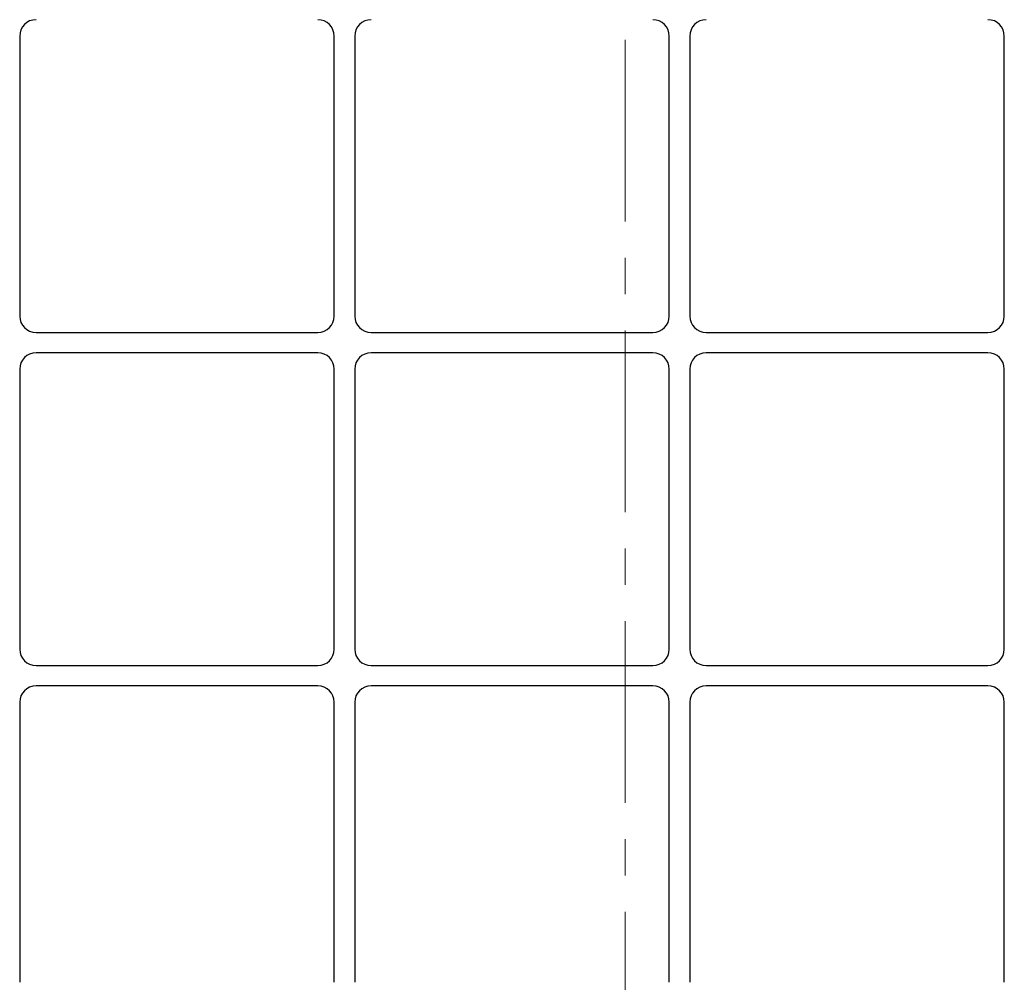
# Model space of a CAD drawing. Units: millimetres. Extents: x 0 to 420, y 0 to 297.
# Drawn here: x 110 to 145, y 134 to 168 of the extents above; entities that cross this region are included whole.
import ezdxf

# ---------------------------------------------------------------- set-up
doc = ezdxf.new("R2010")
doc.units = ezdxf.units.MM
doc.linetypes.add('CENTER', pattern=[10.16, 6.35, -1.27, 1.27, -1.27])

msp = doc.modelspace()

# ---------------------------------------------------------------- linework, layer by layer
at = {"color": 7, "linetype": 'CENTER', "lineweight": 18}
msp.add_line((131.45321, 279.02132), (131.45321, 105.36083), dxfattribs=at)
at = {"color": 7, "linetype": 'Continuous', "lineweight": 25}
for p, q in [((110.28432, 167.39703), (110.28432, 157.60975)), ((121.28432, 157.60975), (121.28432, 167.39703)), ((121.99861, 167.39703), (121.99861, 157.60975)), ((132.99861, 157.60975), (132.99861, 167.39703)), ((133.7129, 167.39703), (133.7129, 157.60975)), ((144.7129, 157.60975), (144.7129, 167.39703)), ((110.85497, 157.03911), (120.71368, 157.03911)), ((122.56926, 157.03911), (132.42796, 157.03911)), ((134.28354, 157.03911), (144.14225, 157.03911)), ((120.71368, 156.32482), (110.85497, 156.32482)), ((132.42796, 156.32482), (122.56926, 156.32482)), ((144.14225, 156.32482), (134.28354, 156.32482)), ((110.28432, 155.75418), (110.28432, 145.9669)), ((121.28432, 145.9669), (121.28432, 155.75418)), ((121.99861, 155.75418), (121.99861, 145.9669)), ((132.99861, 145.9669), (132.99861, 155.75418)), ((133.7129, 155.75418), (133.7129, 145.9669)), ((144.7129, 145.9669), (144.7129, 155.75418)), ((110.85497, 145.39625), (120.71368, 145.39625)), ((122.56926, 145.39625), (132.42796, 145.39625)), ((134.28354, 145.39625), (144.14225, 145.39625)), ((120.71368, 144.68196), (110.85497, 144.68196)), ((132.42796, 144.68196), (122.56926, 144.68196)), ((144.14225, 144.68196), (134.28354, 144.68196)), ((110.28432, 144.11132), (110.28432, 134.32404)), ((121.28432, 134.32404), (121.28432, 144.11132)), ((121.99861, 144.11132), (121.99861, 134.32404)), ((132.99861, 134.32404), (132.99861, 144.11132)), ((133.7129, 144.11132), (133.7129, 134.32404)), ((144.7129, 134.32404), (144.7129, 144.11132))]:
    msp.add_line(p, q, dxfattribs=at)
for centre, major_axis in [((110.85654, 167.39547), (-0.40517, 0.40517)), ((110.85654, 167.39547), (-0.40517, 0.40517)), ((120.71211, 167.39547), (0.40517, 0.40517)), ((120.71211, 167.39547), (0.40517, 0.40517)), ((122.57082, 167.39547), (-0.40517, 0.40517)), ((122.57082, 167.39547), (-0.40517, 0.40517)), ((132.4264, 167.39547), (0.40517, 0.40517)), ((132.4264, 167.39547), (0.40517, 0.40517)), ((134.28511, 167.39547), (-0.40517, 0.40517)), ((134.28511, 167.39547), (-0.40517, 0.40517)), ((144.14068, 167.39547), (0.40517, 0.40517)), ((144.14068, 167.39547), (0.40517, 0.40517)), ((110.85654, 157.61132), (-0.40517, -0.40517)), ((110.85654, 157.61132), (-0.40517, -0.40517)), ((120.71211, 157.61132), (0.40517, -0.40517)), ((120.71211, 157.61132), (0.40517, -0.40517)), ((122.57082, 157.61132), (-0.40517, -0.40517)), ((122.57082, 157.61132), (-0.40517, -0.40517)), ((132.4264, 157.61132), (0.40517, -0.40517)), ((132.4264, 157.61132), (0.40517, -0.40517)), ((134.28511, 157.61132), (-0.40517, -0.40517)), ((134.28511, 157.61132), (-0.40517, -0.40517)), ((144.14068, 157.61132), (0.40517, -0.40517)), ((144.14068, 157.61132), (0.40517, -0.40517)), ((110.85654, 155.75261), (-0.40517, 0.40517)), ((110.85654, 155.75261), (-0.40517, 0.40517)), ((120.71211, 155.75261), (0.40517, 0.40517)), ((120.71211, 155.75261), (0.40517, 0.40517)), ((122.57082, 155.75261), (-0.40517, 0.40517)), ((122.57082, 155.75261), (-0.40517, 0.40517)), ((132.4264, 155.75261), (0.40517, 0.40517)), ((132.4264, 155.75261), (0.40517, 0.40517)), ((134.28511, 155.75261), (-0.40517, 0.40517)), ((134.28511, 155.75261), (-0.40517, 0.40517)), ((144.14068, 155.75261), (0.40517, 0.40517)), ((144.14068, 155.75261), (0.40517, 0.40517)), ((110.85654, 145.96846), (-0.40517, -0.40517)), ((110.85654, 145.96846), (-0.40517, -0.40517)), ((120.71211, 145.96846), (0.40517, -0.40517)), ((120.71211, 145.96846), (0.40517, -0.40517)), ((122.57082, 145.96846), (-0.40517, -0.40517)), ((122.57082, 145.96846), (-0.40517, -0.40517)), ((132.4264, 145.96846), (0.40517, -0.40517)), ((132.4264, 145.96846), (0.40517, -0.40517)), ((134.28511, 145.96846), (-0.40517, -0.40517)), ((134.28511, 145.96846), (-0.40517, -0.40517)), ((144.14068, 145.96846), (0.40517, -0.40517)), ((144.14068, 145.96846), (0.40517, -0.40517)), ((110.85654, 144.10975), (-0.40517, 0.40517)), ((110.85654, 144.10975), (-0.40517, 0.40517)), ((120.71211, 144.10975), (0.40517, 0.40517)), ((120.71211, 144.10975), (0.40517, 0.40517)), ((122.57082, 144.10975), (-0.40517, 0.40517)), ((122.57082, 144.10975), (-0.40517, 0.40517)), ((132.4264, 144.10975), (0.40517, 0.40517)), ((132.4264, 144.10975), (0.40517, 0.40517)), ((134.28511, 144.10975), (-0.40517, 0.40517)), ((134.28511, 144.10975), (-0.40517, 0.40517)), ((144.14068, 144.10975), (0.40517, 0.40517)), ((144.14068, 144.10975), (0.40517, 0.40517))]:
    msp.add_ellipse(centre, major_axis=major_axis, ratio=0.99726469, start_param=5.49915667, end_param=7.06721394, dxfattribs=at)

doc.saveas('drawing.dxf')
